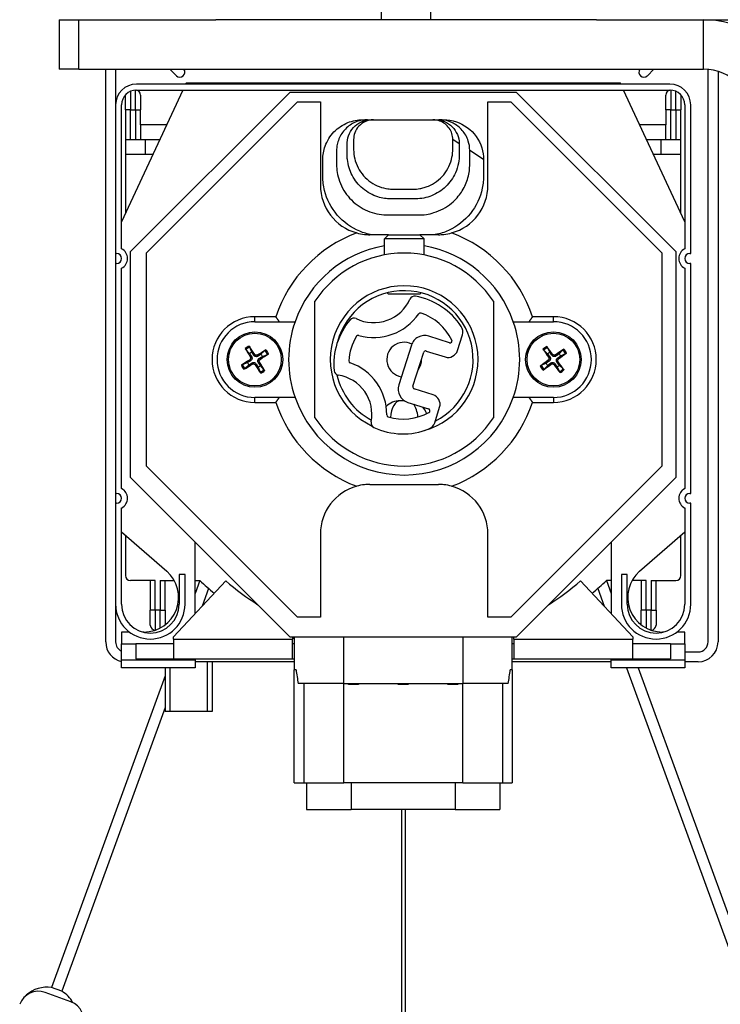
# Model space of a CAD drawing. Units: millimetres. Extents: x -22 to 355153, y -825 to 3465.
# Drawn here: x 6467 to 6538, y 2115 to 2214 of the extents above; entities that cross this region are included whole.
import ezdxf

# ---------------------------------------------------------------- set-up
doc = ezdxf.new("R2010")
doc.units = ezdxf.units.MM
doc.header["$LTSCALE"] = 5
doc.layers.add('system', color=120, linetype='Continuous', lineweight=25)

msp = doc.modelspace()

# ---------------------------------------------------------------- linework, layer by layer
at = {"layer": 'system'}
for p, q in [((6503.396, 2214.371), (6503.396, 2216.371)), ((6508.396, 2214.371), (6508.396, 2216.371)), ((6470.896, 2214.371), (6471.096, 2214.371)), ((6470.896, 2214.371), (6470.896, 2209.371)), ((6471.096, 2214.371), (6486.696, 2214.371)), ((6472.896, 2209.371), (6472.896, 2214.371)), ((6525.096, 2214.371), (6486.696, 2214.371)), ((6525.096, 2214.371), (6540.696, 2214.371)), ((6535.896, 2209.371), (6535.896, 2214.371)), ((6472.896, 2209.371), (6470.896, 2209.371)), ((6472.896, 2209.371), (6535.896, 2209.371)), ((6475.596, 2151.571), (6475.596, 2209.371)), ((6476.596, 2209.371), (6476.596, 2205.771)), ((6482.725, 2208.718), (6482.071, 2209.371)), ((6530.871, 2209.371), (6530.218, 2208.718)), ((6536.346, 2151.571), (6536.346, 2209.351)), ((6537.346, 2209.157), (6537.346, 2151.571)), ((6483.696, 2207.971), (6483.65, 2207.871)), ((6527.496, 2207.971), (6483.696, 2207.971)), ((6527.543, 2207.871), (6527.496, 2207.971)), ((6483.371, 2207.271), (6477.196, 2193.971)), ((6478.096, 2207.146), (6478.096, 2205.271)), ((6478.096, 2190.962), (6494.205, 2207.071)), ((6478.596, 2205.271), (6478.596, 2207.268)), ((6532.496, 2207.871), (6478.696, 2207.871)), ((6478.696, 2207.271), (6532.496, 2207.271)), ((6494.205, 2207.071), (6516.987, 2207.071)), ((6516.987, 2207.071), (6533.096, 2190.962)), ((6533.996, 2193.971), (6527.821, 2207.271)), ((6532.596, 2207.268), (6532.596, 2205.271)), ((6533.096, 2205.271), (6533.096, 2207.146)), ((6477.596, 2205.271), (6477.596, 2206.771)), ((6479.096, 2206.771), (6479.096, 2205.271)), ((6479.696, 2190.841), (6494.927, 2206.071)), ((6494.927, 2206.071), (6497.246, 2206.071)), ((6497.246, 2206.071), (6497.246, 2197.671)), ((6514.146, 2206.071), (6516.466, 2206.071)), ((6514.146, 2197.671), (6514.146, 2206.071)), ((6516.466, 2206.071), (6531.696, 2190.841)), ((6532.096, 2205.271), (6532.096, 2206.771)), ((6533.596, 2206.771), (6533.596, 2205.271)), ((6476.596, 2205.771), (6476.596, 2190.771)), ((6477.196, 2191.251), (6477.196, 2205.771)), ((6478.096, 2205.271), (6477.596, 2205.271)), ((6477.596, 2205.271), (6477.596, 2202.271)), ((6478.096, 2202.271), (6478.096, 2205.271)), ((6478.096, 2205.271), (6478.596, 2205.271)), ((6478.596, 2205.271), (6479.096, 2205.271)), ((6478.596, 2205.271), (6478.596, 2202.271)), ((6479.096, 2203.771), (6479.096, 2205.271)), ((6532.596, 2205.271), (6532.096, 2205.271)), ((6532.096, 2205.271), (6532.096, 2203.771)), ((6532.596, 2202.271), (6532.596, 2205.271)), ((6532.596, 2205.271), (6533.096, 2205.271)), ((6533.096, 2205.271), (6533.596, 2205.271)), ((6533.096, 2205.271), (6533.096, 2202.271)), ((6533.596, 2202.271), (6533.596, 2205.271)), ((6533.996, 2205.771), (6533.996, 2191.251)), ((6534.596, 2190.771), (6534.596, 2205.771)), ((6501.496, 2204.271), (6509.696, 2204.271)), ((6479.096, 2203.771), (6479.096, 2202.271)), ((6481.746, 2203.771), (6479.096, 2203.771)), ((6532.096, 2203.771), (6529.446, 2203.771)), ((6532.096, 2202.271), (6532.096, 2203.771)), ((6477.596, 2202.271), (6477.596, 2200.771)), ((6477.596, 2202.271), (6479.096, 2202.271)), ((6479.096, 2202.271), (6481.05, 2202.271)), ((6479.596, 2202.271), (6481.05, 2202.271)), ((6479.596, 2200.771), (6479.596, 2202.271)), ((6500.596, 2202.271), (6500.596, 2201.271)), ((6511.243, 2201.854), (6510.596, 2202.271)), ((6510.596, 2201.271), (6510.596, 2202.271)), ((6530.143, 2202.271), (6531.596, 2202.271)), ((6530.143, 2202.271), (6532.096, 2202.271)), ((6531.596, 2202.271), (6531.596, 2200.771)), ((6532.096, 2202.271), (6533.596, 2202.271)), ((6533.596, 2200.771), (6533.596, 2202.271)), ((6498.884, 2201.167), (6498.884, 2199.781)), ((6499.95, 2200.708), (6499.95, 2201.854)), ((6511.243, 2201.854), (6511.243, 2200.708)), ((6512.308, 2199.781), (6512.308, 2201.167)), ((6513.696, 2200.271), (6512.308, 2201.167)), ((6479.596, 2200.771), (6477.596, 2200.771)), ((6477.596, 2200.771), (6477.596, 2194.833)), ((6480.353, 2200.771), (6479.596, 2200.771)), ((6497.496, 2198.571), (6497.496, 2200.271)), ((6513.696, 2200.271), (6513.696, 2198.571)), ((6531.596, 2200.771), (6530.839, 2200.771)), ((6533.596, 2200.771), (6531.596, 2200.771)), ((6533.596, 2194.833), (6533.596, 2200.771)), ((6504.596, 2197.271), (6506.596, 2197.271)), ((6506.825, 2196.291), (6504.367, 2196.291)), ((6503.989, 2194.676), (6507.203, 2194.676)), ((6504.126, 2192.671), (6503.696, 2192.242)), ((6507.696, 2192.242), (6503.696, 2192.242)), ((6503.696, 2190.634), (6503.696, 2192.242)), ((6504.126, 2192.671), (6507.267, 2192.671)), ((6507.267, 2192.671), (6507.696, 2192.242)), ((6507.696, 2190.634), (6507.696, 2192.242)), ((6476.596, 2190.771), (6476.696, 2190.771)), ((6476.596, 2190.771), (6476.596, 2189.771)), ((6478.096, 2168.181), (6478.096, 2190.962)), ((6479.696, 2169.302), (6479.696, 2190.841)), ((6531.696, 2190.841), (6531.696, 2169.302)), ((6533.096, 2190.962), (6533.096, 2168.181)), ((6534.496, 2190.771), (6534.596, 2190.771)), ((6476.696, 2189.771), (6476.596, 2189.771)), ((6476.596, 2189.771), (6476.596, 2166.571)), ((6477.196, 2167.051), (6477.196, 2189.292)), ((6533.996, 2189.292), (6533.996, 2167.051)), ((6534.596, 2189.771), (6534.496, 2189.771)), ((6534.596, 2166.571), (6534.596, 2189.771)), ((6504.126, 2186.671), (6503.989, 2186.808)), ((6507.267, 2186.671), (6504.126, 2186.671)), ((6507.267, 2186.671), (6507.404, 2186.808)), ((6496.696, 2174.192), (6496.696, 2185.95)), ((6514.696, 2185.95), (6514.696, 2174.192)), ((6490.646, 2183.896), (6490.646, 2184.396)), ((6492.749, 2184.396), (6490.646, 2184.396)), ((6520.746, 2184.396), (6518.643, 2184.396)), ((6520.746, 2183.896), (6520.746, 2184.396)), ((6490.646, 2183.896), (6493.115, 2183.896)), ((6518.278, 2183.896), (6520.746, 2183.896)), ((6510.269, 2181.766), (6508.176, 2182.427)), ((6511.077, 2180.986), (6511.572, 2182.553)), ((6490.335, 2180.83), (6490.128, 2181.331)), ((6506.419, 2181.514), (6505.154, 2177.509)), ((6520.382, 2180.806), (6520.142, 2181.292)), ((6489.736, 2181.085), (6490.098, 2180.682)), ((6490.185, 2180.32), (6490.298, 2180.39)), ((6490.623, 2180.595), (6490.51, 2180.523)), ((6490.895, 2180.533), (6490.965, 2180.419)), ((6491.169, 2180.095), (6491.098, 2180.207)), ((6491.659, 2180.981), (6491.256, 2180.619)), ((6491.404, 2180.383), (6491.906, 2180.589)), ((6506.58, 2177.373), (6507.664, 2180.806)), ((6507.915, 2180.936), (6509.822, 2180.334)), ((6519.768, 2181.019), (6520.157, 2180.642)), ((6520.269, 2180.287), (6520.377, 2180.365)), ((6520.686, 2180.592), (6520.579, 2180.513)), ((6520.962, 2180.549), (6521.04, 2180.441)), ((6521.266, 2180.131), (6521.187, 2180.239)), ((6521.693, 2181.05), (6521.316, 2180.661)), ((6521.481, 2180.435), (6521.967, 2180.676)), ((6489.888, 2179.76), (6489.386, 2179.554)), ((6489.633, 2179.162), (6490.036, 2179.524)), ((6490.123, 2180.048), (6490.194, 2179.936)), ((6490.398, 2179.61), (6490.328, 2179.723)), ((6490.67, 2179.548), (6490.782, 2179.62)), ((6490.958, 2179.313), (6491.164, 2178.812)), ((6491.107, 2179.823), (6490.994, 2179.753)), ((6491.556, 2179.058), (6491.194, 2179.461)), ((6520.011, 2179.708), (6519.526, 2179.467)), ((6519.799, 2179.093), (6520.176, 2179.482)), ((6520.226, 2180.011), (6520.305, 2179.904)), ((6520.531, 2179.594), (6520.453, 2179.702)), ((6520.806, 2179.551), (6520.913, 2179.63)), ((6521.11, 2179.337), (6521.351, 2178.851)), ((6521.223, 2179.856), (6521.116, 2179.778)), ((6521.725, 2179.124), (6521.335, 2179.501)), ((6490.646, 2175.746), (6490.646, 2176.246)), ((6493.115, 2176.246), (6490.646, 2176.246)), ((6508.617, 2176.52), (6506.71, 2177.122)), ((6520.746, 2176.246), (6518.278, 2176.246)), ((6520.746, 2176.246), (6520.746, 2175.746)), ((6490.646, 2175.746), (6492.749, 2175.746)), ((6505.714, 2175.921), (6505.296, 2175.921)), ((6506.067, 2175.752), (6508.16, 2175.091)), ((6508.774, 2173.698), (6509.269, 2175.265)), ((6518.643, 2175.746), (6520.746, 2175.746)), ((6494.927, 2154.071), (6479.696, 2169.302)), ((6531.696, 2169.302), (6516.466, 2154.071)), ((6494.205, 2152.071), (6478.096, 2168.181)), ((6533.096, 2168.181), (6516.987, 2152.071)), ((6476.596, 2166.571), (6476.696, 2166.571)), ((6476.596, 2166.571), (6476.596, 2165.571)), ((6534.496, 2166.571), (6534.596, 2166.571)), ((6476.696, 2165.571), (6476.596, 2165.571)), ((6476.596, 2165.571), (6476.596, 2155.371)), ((6534.596, 2165.571), (6534.496, 2165.571)), ((6534.596, 2155.371), (6534.596, 2165.571)), ((6477.196, 2155.371), (6477.196, 2165.092)), ((6533.996, 2165.092), (6533.996, 2155.371)), ((6477.196, 2162.671), (6481.75, 2158.713)), ((6477.596, 2162.324), (6477.596, 2158.271)), ((6497.246, 2162.471), (6497.246, 2154.071)), ((6514.146, 2154.071), (6514.146, 2162.471)), ((6529.442, 2158.713), (6533.996, 2162.671)), ((6533.596, 2158.271), (6533.596, 2162.324)), ((6484.621, 2154.437), (6484.621, 2161.656)), ((6526.571, 2161.656), (6526.571, 2154.437)), ((6483.596, 2158.371), (6482.996, 2158.371)), ((6482.996, 2158.371), (6482.996, 2155.371)), ((6483.596, 2155.371), (6483.596, 2158.371)), ((6528.196, 2158.371), (6527.596, 2158.371)), ((6527.596, 2158.371), (6527.596, 2155.371)), ((6528.196, 2155.371), (6528.196, 2158.371)), ((6480.596, 2157.771), (6478.096, 2157.771)), ((6480.096, 2157.771), (6480.096, 2154.771)), ((6480.596, 2154.771), (6480.596, 2157.771)), ((6481.096, 2157.771), (6481.096, 2154.771)), ((6481.096, 2157.771), (6482.513, 2157.771)), ((6481.596, 2154.771), (6481.596, 2157.771)), ((6482.421, 2152.086), (6487.706, 2157.733)), ((6484.621, 2157.771), (6485.096, 2157.771)), ((6485.096, 2157.771), (6484.621, 2156.466)), ((6523.486, 2157.733), (6528.771, 2152.086)), ((6526.571, 2157.771), (6526.096, 2157.771)), ((6526.096, 2157.771), (6526.571, 2156.466)), ((6530.096, 2157.771), (6528.679, 2157.771)), ((6529.596, 2157.771), (6529.596, 2154.771)), ((6530.096, 2154.771), (6530.096, 2157.771)), ((6530.596, 2157.771), (6530.596, 2154.771)), ((6530.596, 2157.771), (6533.096, 2157.771)), ((6531.096, 2154.771), (6531.096, 2157.771)), ((6485.977, 2156.975), (6485.328, 2155.192)), ((6525.215, 2156.975), (6525.864, 2155.192)), ((6476.596, 2155.371), (6476.596, 2151.571)), ((6480.596, 2154.771), (6480.096, 2154.771)), ((6480.096, 2153.271), (6480.096, 2154.771)), ((6480.596, 2154.771), (6480.596, 2152.771)), ((6481.096, 2154.771), (6480.596, 2154.771)), ((6481.096, 2154.771), (6481.596, 2154.771)), ((6481.096, 2152.981), (6481.096, 2154.771)), ((6481.596, 2154.771), (6481.596, 2153.304)), ((6530.096, 2154.771), (6529.596, 2154.771)), ((6529.596, 2153.304), (6529.596, 2154.771)), ((6530.096, 2154.771), (6530.096, 2152.981)), ((6530.596, 2154.771), (6530.096, 2154.771)), ((6530.596, 2154.771), (6531.096, 2154.771)), ((6530.596, 2152.771), (6530.596, 2154.771)), ((6531.096, 2154.771), (6531.096, 2153.271)), ((6497.246, 2154.071), (6494.927, 2154.071)), ((6516.466, 2154.071), (6514.146, 2154.071)), ((6477.996, 2152.571), (6477.196, 2152.571)), ((6477.196, 2152.571), (6477.196, 2151.371)), ((6479.454, 2152.571), (6479.341, 2152.571)), ((6480.596, 2152.771), (6480.62, 2152.771)), ((6530.572, 2152.771), (6530.596, 2152.771)), ((6531.851, 2152.571), (6531.739, 2152.571)), ((6533.996, 2152.571), (6533.196, 2152.571)), ((6533.996, 2151.371), (6533.996, 2152.571)), ((6477.196, 2149.721), (6477.196, 2151.371)), ((6477.196, 2151.371), (6478.621, 2151.371)), ((6482.421, 2151.371), (6478.621, 2151.371)), ((6478.621, 2151.371), (6478.621, 2149.871)), ((6482.421, 2151.871), (6482.421, 2152.086)), ((6482.421, 2151.871), (6482.421, 2149.871)), ((6482.421, 2151.871), (6494.421, 2151.871)), ((6516.987, 2152.071), (6494.205, 2152.071)), ((6494.421, 2152.071), (6494.421, 2151.871)), ((6494.421, 2149.871), (6494.421, 2151.871)), ((6494.596, 2151.371), (6494.421, 2151.371)), ((6494.596, 2152.071), (6494.596, 2148.771)), ((6499.596, 2147.371), (6499.596, 2152.071)), ((6511.596, 2152.071), (6511.596, 2147.371)), ((6516.596, 2148.771), (6516.596, 2152.071)), ((6516.771, 2151.371), (6516.596, 2151.371)), ((6516.771, 2151.871), (6516.771, 2152.071)), ((6516.771, 2151.871), (6516.771, 2149.871)), ((6516.771, 2151.871), (6528.771, 2151.871)), ((6528.771, 2152.086), (6528.771, 2151.871)), ((6528.771, 2149.871), (6528.771, 2151.871)), ((6532.571, 2151.371), (6528.771, 2151.371)), ((6532.571, 2151.371), (6532.571, 2149.871)), ((6532.571, 2151.371), (6533.996, 2151.371)), ((6533.996, 2151.371), (6533.996, 2149.721)), ((6533.996, 2150.571), (6535.346, 2150.571)), ((6484.621, 2149.721), (6477.196, 2149.721)), ((6477.196, 2148.971), (6477.196, 2149.721)), ((6478.621, 2149.871), (6482.421, 2149.871)), ((6482.421, 2149.871), (6494.421, 2149.871)), ((6484.621, 2149.871), (6484.621, 2149.721)), ((6484.621, 2149.721), (6484.621, 2148.971)), ((6494.596, 2149.571), (6484.621, 2149.571)), ((6485.843, 2149.571), (6485.843, 2144.571)), ((6486.343, 2149.571), (6486.343, 2144.571)), ((6494.421, 2149.871), (6494.596, 2149.871)), ((6516.596, 2149.871), (6516.771, 2149.871)), ((6526.571, 2149.571), (6516.596, 2149.571)), ((6516.771, 2149.871), (6528.771, 2149.871)), ((6526.571, 2149.721), (6526.571, 2149.871)), ((6533.996, 2149.721), (6526.571, 2149.721)), ((6526.571, 2148.971), (6526.571, 2149.721)), ((6528.771, 2149.871), (6532.571, 2149.871)), ((6533.996, 2149.721), (6533.996, 2148.971)), ((6535.346, 2149.571), (6533.996, 2149.571)), ((6484.621, 2148.971), (6477.196, 2148.971)), ((6481.599, 2148.971), (6481.599, 2144.571)), ((6482.099, 2144.571), (6482.099, 2148.971)), ((6494.596, 2137.371), (6494.596, 2148.771)), ((6494.796, 2148.771), (6494.596, 2148.771)), ((6516.596, 2148.771), (6516.396, 2148.771)), ((6516.596, 2148.771), (6516.596, 2137.371)), ((6533.996, 2148.971), (6526.571, 2148.971)), ((6528.128, 2148.971), (6540.014, 2116.316)), ((6529.299, 2148.971), (6541.048, 2116.692)), ((6481.599, 2148.165), (6470.145, 2116.692)), ((6499.596, 2147.371), (6495.014, 2147.371)), ((6495.596, 2137.371), (6495.596, 2147.371)), ((6499.596, 2137.371), (6499.596, 2147.371)), ((6499.596, 2147.371), (6511.596, 2147.371)), ((6500.096, 2147.271), (6500.096, 2147.371)), ((6501.096, 2147.371), (6501.096, 2147.271)), ((6505.096, 2147.271), (6505.096, 2147.371)), ((6506.096, 2147.371), (6506.096, 2147.271)), ((6510.096, 2147.271), (6510.096, 2147.371)), ((6511.096, 2147.371), (6511.096, 2147.271)), ((6511.596, 2137.371), (6511.596, 2147.371)), ((6516.179, 2147.371), (6511.596, 2147.371)), ((6515.596, 2147.371), (6515.596, 2137.371)), ((6501.096, 2147.271), (6500.096, 2147.271)), ((6506.096, 2147.271), (6505.096, 2147.271)), ((6511.096, 2147.271), (6510.096, 2147.271)), ((6481.599, 2144.948), (6471.178, 2116.316)), ((6482.099, 2144.571), (6481.599, 2144.571)), ((6485.843, 2144.571), (6482.099, 2144.571)), ((6486.343, 2144.571), (6485.843, 2144.571)), ((6494.596, 2137.371), (6495.596, 2137.371)), ((6495.596, 2137.371), (6499.596, 2137.371)), ((6495.846, 2137.371), (6495.846, 2134.671)), ((6511.596, 2137.371), (6499.596, 2137.371)), ((6500.346, 2137.371), (6500.346, 2134.671)), ((6510.846, 2137.371), (6510.846, 2134.671)), ((6511.596, 2137.371), (6515.596, 2137.371)), ((6515.346, 2137.371), (6515.346, 2134.671)), ((6515.596, 2137.371), (6516.596, 2137.371)), ((6495.846, 2134.671), (6500.346, 2134.671)), ((6510.846, 2134.671), (6500.346, 2134.671)), ((6505.446, 2039.398), (6505.446, 2134.671)), ((6505.786, 2134.671), (6505.786, 2039.738)), ((6510.846, 2134.671), (6515.346, 2134.671)), ((6471.178, 2116.316), (6470.145, 2116.692)), ((6472.071, 2115.259), (6469.486, 2116.2))]:
    msp.add_line(p, q, dxfattribs=at)
for centre, radius in [((6490.646, 2180.071), 2.8), ((6490.646, 2180.071), 2.657), ((6520.746, 2180.071), 2.8), ((6520.746, 2180.071), 2.657)]:
    msp.add_circle(centre, radius, dxfattribs=at)
for centre, radius, start, end in [((6535.896, 2204.371), 10, 0, 90), ((6483.078, 2209.071), 0.5, 225, 36.8699), ((6529.864, 2209.071), 0.5, 143.1301, 315), ((6535.896, 2204.371), 5, 0, 90), ((6478.696, 2205.771), 2.1, 90, 180), ((6478.696, 2205.771), 1.5, 90, 180), ((6478.596, 2206.771), 0.5, 0, 85.8031), ((6532.596, 2206.771), 0.5, 94.1969, 180), ((6532.496, 2205.771), 2.1, 0, 90), ((6532.496, 2205.771), 1.5, 0, 90), ((6478.096, 2206.771), 0.5, 177.67934, 180), ((6533.096, 2206.771), 0.5, 0, 2.32066), ((6502.246, 2197.671), 5, 180, 254.47203), ((6509.146, 2197.671), 5, 285.52797, 360), ((6505.696, 2180.071), 13.65, 110.53681, 161.52748), ((6505.696, 2180.071), 13.65, 18.47252, 69.46319), ((6476.696, 2190.271), 1.1, 297.03569, 62.96431), ((6505.696, 2180.071), 11.65, 99.88515, 160.83279), ((6505.696, 2180.071), 11.65, 19.16721, 80.11485), ((6534.496, 2190.271), 1.1, 117.03569, 242.96431), ((6476.696, 2190.271), 0.5, 270, 90), ((6505.696, 2180.071), 10.75, 33.15341, 146.84659), ((6534.496, 2190.271), 0.5, 90, 270), ((6505.696, 2180.071), 7.45, 285.80529, 244.36033), ((6505.696, 2180.071), 6.95, 296.78199, 165.15109), ((6502.624, 2187.796), 4, 243.66484, 336.06952), ((6506.737, 2185.97), 0.5, 79.88705, 156.06952), ((6505.596, 2179.571), 7, 33.1707, 79.88705), ((6490.646, 2180.071), 4.325, 90, 270), ((6505.596, 2179.571), 7, 139.84732, 185.08705), ((6500.628, 2183.763), 0.5, 63.66484, 139.84732), ((6502.624, 2187.796), 5.5, 254.08292, 325.65144), ((6507.33, 2184.58), 0.2, 70.90069, 145.65144), ((6505.596, 2179.571), 5.5, 26.743, 70.90069), ((6520.746, 2180.071), 4.325, 270, 90), ((6490.646, 2180.071), 3.825, 90, 270), ((6505.696, 2180.071), 11.65, 160.83279, 199.16721), ((6510.618, 2182.854), 1, 342.46718, 33.1707), ((6505.696, 2180.071), 11.65, 340.83279, 19.16721), ((6520.746, 2180.071), 3.825, 270, 90), ((6505.596, 2179.571), 5.5, 148.83367, 176.10069), ((6501.061, 2182.314), 0.2, 74.08292, 148.83367), ((6507.754, 2181.092), 1.4, 72.46718, 162.46718), ((6490.646, 2180.071), 1.483, 112.9998, 131.25962), ((6490.646, 2180.071), 1.362, 112.34116, 131.91826), ((6505.696, 2180.071), 1.75, 63.85656, 260.85481), ((6510.329, 2181.956), 0.2, 252.46718, 26.743), ((6520.746, 2180.071), 1.483, 117.00577, 135.26559), ((6520.746, 2180.071), 1.362, 116.34713, 135.92422), ((6520.746, 2180.071), 1.483, 27.00577, 45.26559), ((6490.646, 2180.071), 0.82, 112.33593, 131.92349), ((6490.646, 2180.071), 0.82, 22.33593, 41.92349), ((6490.646, 2180.071), 1.362, 22.34116, 41.91826), ((6490.646, 2180.071), 1.483, 22.9998, 41.25962), ((6505.696, 2180.071), 1.75, 323.52901, 1.40535), ((6507.855, 2180.746), 0.2, 72.46718, 162.46718), ((6510.123, 2181.287), 1, 252.46718, 342.46718), ((6520.746, 2180.071), 0.82, 116.3419, 135.92945), ((6520.746, 2180.071), 0.82, 26.3419, 45.92945), ((6520.746, 2180.071), 1.362, 26.34713, 45.92422), ((6490.646, 2180.071), 1.483, 202.9998, 221.25962), ((6490.646, 2180.071), 1.362, 202.34116, 221.91826), ((6490.646, 2180.071), 0.82, 202.33593, 221.92349), ((6490.646, 2180.071), 0.82, 292.33593, 311.92349), ((6500.308, 2179.932), 0.2, 176.10069, 250.85144), ((6498.439, 2174.547), 5.5, 359.28292, 70.85144), ((6520.746, 2180.071), 1.483, 207.00577, 225.26559), ((6520.746, 2180.071), 1.362, 206.34713, 225.92422), ((6520.746, 2180.071), 0.82, 206.3419, 225.92945), ((6520.746, 2180.071), 0.82, 296.3419, 315.92945), ((6520.746, 2180.071), 1.362, 296.34713, 315.92422), ((6490.646, 2180.071), 1.362, 292.34116, 311.91826), ((6490.646, 2180.071), 1.483, 292.9998, 311.25962), ((6499.122, 2178.995), 0.5, 185.08705, 261.26952), ((6505.696, 2180.071), 6.95, 192.73955, 241.63899), ((6498.439, 2174.547), 4, 348.86484, 81.26952), ((6520.746, 2180.071), 1.483, 297.00577, 315.26559), ((6506.489, 2177.087), 1.4, 162.46718, 252.46718), ((6506.77, 2177.313), 0.2, 162.46718, 252.46718), ((6505.696, 2180.071), 11.65, 199.16721, 340.83279), ((6508.316, 2175.566), 1, 342.46718, 72.46718), ((6505.696, 2180.071), 13.65, 198.47252, 249.46318), ((6505.296, 2173.921), 2, 90, 135.00096), ((6506.096, 2173.921), 2, 20.18889, 42.74627), ((6505.696, 2180.071), 13.65, 290.53681, 341.52748), ((6505.696, 2180.071), 10.75, 213.15341, 326.84659), ((6504.138, 2174.476), 0.2, 179.28292, 254.03367), ((6505.596, 2179.571), 5.5, 254.03367, 298.19136), ((6508.1, 2174.9), 0.2, 298.19136, 72.46718), ((6502.854, 2173.678), 0.5, 168.86484, 245.04732), ((6505.596, 2179.571), 7, 245.04732, 291.76366), ((6507.821, 2173.999), 1, 291.76366, 342.46718), ((6502.246, 2162.471), 5, 105.52799, 180), ((6509.146, 2162.471), 5, 360, 74.47201), ((6476.696, 2166.071), 0.5, 270, 90), ((6476.696, 2166.071), 1.1, 297.03569, 62.96431), ((6534.496, 2166.071), 1.1, 117.03569, 242.96431), ((6534.496, 2166.071), 0.5, 90, 270), ((6478.096, 2158.271), 0.5, 180, 270), ((6479.454, 2156.071), 3.5, 270, 49), ((6531.739, 2156.071), 3.5, 131, 270), ((6533.096, 2158.271), 0.5, 270, 0), ((6505.596, 2179.571), 29.925, 226.76031, 230.46172), ((6505.596, 2178.486), 27.4, 229.23754, 237.67276), ((6505.596, 2178.486), 27.4, 302.32724, 310.76246), ((6505.596, 2179.571), 29.925, 309.53828, 313.23969), ((6480.096, 2155.371), 3.5, 180, 0), ((6480.096, 2155.371), 2.9, 180, 0), ((6531.096, 2155.371), 3.5, 180, 0), ((6531.096, 2155.371), 2.9, 180, 0), ((6480.596, 2153.271), 0.5, 180, 270), ((6530.596, 2153.271), 0.5, 270, 0), ((6477.596, 2151.571), 2, 180, 258.46304), ((6477.596, 2151.571), 1, 180, 246.42182), ((6535.346, 2151.571), 2, 270, 0), ((6535.346, 2151.571), 1, 270, 0), ((6469.653, 2113.733), 3, 80.56398, 133.46345), ((6468.802, 2114.321), 2, 70, 160), ((6469.653, 2113.733), 3, 28.50696, 59.43602), ((6471.387, 2113.38), 2, 340, 70)]:
    msp.add_arc(centre, radius, start, end, dxfattribs=at)
for centre, major_axis, ratio, start_param, end_param in [((6490.793, 2180.162), (2.633, -4.247), 0.087156, 4.415203, 4.62138), ((6490.5, 2179.979), (-2.682, 4.217), 0.087156, 4.803398, 5.009575), ((6520.886, 2180.173), (2.924, -4.052), 0.087156, 4.415203, 4.62138), ((6520.607, 2179.969), (-2.97, 4.019), 0.087156, 4.803398, 5.009575), ((6520.847, 2179.931), (-4.052, -2.924), 0.087156, 4.415203, 4.62138), ((6490.737, 2179.925), (-4.247, -2.633), 0.087156, 4.415203, 4.62138), ((6490.553, 2180.217), (4.217, 2.682), 0.087156, 4.803398, 5.009575), ((6520.643, 2180.21), (4.019, 2.97), 0.087156, 4.803398, 5.009575), ((6490.739, 2179.926), (-4.217, -2.682), 0.087156, 4.803398, 5.009575), ((6490.555, 2180.218), (4.247, 2.633), 0.087156, 4.415203, 4.62138), ((6490.792, 2180.164), (2.682, -4.217), 0.087156, 4.803398, 5.009575), ((6490.499, 2179.98), (-2.633, 4.247), 0.087156, 4.415203, 4.62138), ((6520.849, 2179.933), (-4.019, -2.97), 0.087156, 4.803398, 5.009575), ((6520.645, 2180.212), (4.052, 2.924), 0.087156, 4.415203, 4.62138), ((6520.885, 2180.174), (2.97, -4.019), 0.087156, 4.803398, 5.009575), ((6520.606, 2179.97), (-2.924, 4.052), 0.087156, 4.415203, 4.62138), ((6505.296, 2173.921), (0, 2), 0.5, 0, 1.418686), ((6506.096, 2173.921), (0, -2), 0.5, 1.748757, 2.532992), ((6499.596, 2152.038), (0, -11.667), 0.428571, 4.996183, 5.123906), ((6511.596, 2152.038), (0, -11.667), 0.428571, 1.159279, 1.287002)]:
    msp.add_ellipse(centre, major_axis=major_axis, ratio=ratio, start_param=start_param, end_param=end_param, dxfattribs=at)
for points, knots in [([(6497.496, 2200.271), (6497.496, 2200.707), (6497.566, 2201.156), (6497.91, 2202.129), (6498.218, 2202.635), (6499.017, 2203.463), (6499.505, 2203.782), (6500.256, 2204.084), (6500.509, 2204.156), (6501.002, 2204.249), (6501.241, 2204.27), (6501.476, 2204.271), (6501.486, 2204.271), (6501.496, 2204.271)], [-0.432792, -0.432792, -0.432792, -0.432792, -0.40625, -0.40625, -0.375, -0.375, -0.34375, -0.34375, -0.328125, -0.328125, -0.3125, -0.3125, -0.3118074, -0.3118074, -0.3118074, -0.3118074]), ([(6501.989, 2204.271), (6501.581, 2204.271), (6501.472, 2204.238), (6500.803, 2204.069), (6500.434, 2203.881), (6499.778, 2203.389), (6499.512, 2203.077), (6499.103, 2202.385), (6498.978, 2202.008), (6498.899, 2201.502), (6498.884, 2201.376), (6498.884, 2201.167)], [1.966825, 1.966825, 1.966825, 1.966825, 2.17035, 2.17035, 2.523781, 2.523781, 2.920857, 2.920857, 3.357724, 3.357724, 3.522697, 3.522697, 3.522697, 3.522697]), ([(6499.95, 2201.854), (6499.95, 2201.912), (6499.952, 2201.951), (6499.967, 2202.279), (6500.042, 2202.594), (6500.316, 2203.17), (6500.503, 2203.428), (6500.969, 2203.849), (6501.236, 2204.014), (6501.88, 2204.25), (6502.182, 2204.271), (6502.367, 2204.271)], [10.337909, 10.337909, 10.337909, 10.337909, 10.356261, 10.356261, 10.724104, 10.724104, 11.066929, 11.066929, 11.386922, 11.386922, 11.75372, 11.75372, 11.75372, 11.75372]), ([(6502.596, 2204.271), (6502.59, 2204.271), (6502.584, 2204.271), (6502.443, 2204.27), (6502.308, 2204.255), (6502.043, 2204.198), (6501.914, 2204.156), (6501.543, 2203.993), (6501.318, 2203.833), (6500.949, 2203.437), (6500.805, 2203.202), (6500.636, 2202.731), (6500.596, 2202.507), (6500.596, 2202.271)], [0.3118074, 0.3118074, 0.3118074, 0.3118074, 0.3125, 0.3125, 0.328125, 0.328125, 0.34375, 0.34375, 0.375, 0.375, 0.40625, 0.40625, 0.432792, 0.432792, 0.432792, 0.432792]), ([(6510.596, 2202.271), (6510.596, 2202.677), (6510.469, 2203.082), (6510.005, 2203.748), (6509.669, 2204.007), (6509.068, 2204.229), (6508.836, 2204.271), (6508.596, 2204.271)], [0, 0, 0, 0, 0.046875, 0.046875, 0.09375, 0.09375, 0.1209846, 0.1209846, 0.1209846, 0.1209846]), ([(6508.825, 2204.271), (6508.975, 2204.271), (6509.322, 2204.264), (6510.036, 2203.969), (6510.306, 2203.793), (6510.754, 2203.343), (6510.933, 2203.081), (6511.173, 2202.505), (6511.239, 2202.2), (6511.242, 2201.873), (6511.243, 2201.864), (6511.243, 2201.854)], [16.779681, 16.779681, 16.779681, 16.779681, 17.0451545, 17.0451545, 17.2244377, 17.2244377, 17.3912318, 17.3912318, 17.5469409, 17.5469409, 17.5514576, 17.5514576, 17.5514576, 17.5514576]), ([(6512.308, 2201.167), (6512.308, 2201.581), (6512.27, 2201.776), (6512.019, 2202.545), (6511.807, 2202.901), (6511.277, 2203.516), (6510.955, 2203.757), (6510.254, 2204.117), (6509.878, 2204.219), (6509.437, 2204.264), (6509.358, 2204.271), (6509.203, 2204.271)], [0.323792, 0.323792, 0.323792, 0.323792, 0.540497, 0.540497, 0.797142, 0.797142, 1.079328, 1.079328, 1.389799, 1.389799, 1.458148, 1.458148, 1.458148, 1.458148]), ([(6509.696, 2204.271), (6510.095, 2204.271), (6510.522, 2204.212), (6511.713, 2203.816), (6512.46, 2203.289), (6513.458, 2201.881), (6513.696, 2201.023), (6513.696, 2200.271)], [-0.1209846, -0.1209846, -0.1209846, -0.1209846, -0.09375, -0.09375, -0.046875, -0.046875, 0, 0, 0, 0]), ([(6500.596, 2201.271), (6500.596, 2201.266), (6500.596, 2201.26), (6500.597, 2200.958), (6500.632, 2200.65), (6500.853, 2199.725), (6501.164, 2199.113), (6502.045, 2198.12), (6502.61, 2197.744), (6503.481, 2197.418), (6503.774, 2197.347), (6504.242, 2197.283), (6504.423, 2197.271), (6504.596, 2197.271)], [0.4681257, 0.4681257, 0.4681257, 0.4681257, 0.46875, 0.46875, 0.5, 0.5, 0.5625, 0.5625, 0.625, 0.625, 0.65625, 0.65625, 0.6768264, 0.6768264, 0.6768264, 0.6768264]), ([(6506.596, 2197.271), (6506.812, 2197.271), (6507.034, 2197.289), (6507.407, 2197.352), (6507.552, 2197.384), (6507.842, 2197.468), (6507.988, 2197.518), (6508.71, 2197.819), (6509.264, 2198.218), (6510.107, 2199.244), (6510.393, 2199.865), (6510.548, 2200.635), (6510.57, 2200.789), (6510.592, 2201.052), (6510.596, 2201.162), (6510.596, 2201.271)], [0.7559655, 0.7559655, 0.7559655, 0.7559655, 0.78125, 0.78125, 0.796875, 0.796875, 0.8125, 0.8125, 0.875, 0.875, 0.9375, 0.9375, 0.953125, 0.953125, 0.9646663, 0.9646663, 0.9646663, 0.9646663]), ([(6504.367, 2196.291), (6503.899, 2196.291), (6503.509, 2196.349), (6502.508, 2196.662), (6501.986, 2196.94), (6501.095, 2197.688), (6500.725, 2198.139), (6500.198, 2199.15), (6500.03, 2199.692), (6499.96, 2200.385), (6499.95, 2200.54), (6499.95, 2200.708)], [9.646817, 9.646817, 9.646817, 9.646817, 9.7832495, 9.7832495, 9.9453639, 9.9453639, 10.0970042, 10.0970042, 10.2368343, 10.2368343, 10.2657501, 10.2657501, 10.2657501, 10.2657501]), ([(6511.243, 2200.708), (6511.243, 2200.482), (6511.228, 2200.224), (6511.105, 2199.562), (6511.003, 2199.233), (6510.864, 2198.918), (6510.635, 2198.402), (6510.303, 2197.92), (6509.473, 2197.131), (6508.996, 2196.819), (6507.961, 2196.407), (6507.42, 2196.296), (6506.847, 2196.291), (6506.836, 2196.291), (6506.825, 2196.291)], [8.7649699, 8.7649699, 8.7649699, 8.7649699, 8.8637094, 8.8637094, 8.9668948, 8.9668948, 8.9668948, 9.1362616, 9.1362616, 9.2925207, 9.2925207, 9.4362441, 9.4362441, 9.4389375, 9.4389375, 9.4389375, 9.4389375]), ([(6498.884, 2199.781), (6498.884, 2199.166), (6498.949, 2198.721), (6499.415, 2197.406), (6499.773, 2196.835), (6500.663, 2195.846), (6501.203, 2195.46), (6502.385, 2194.886), (6503.022, 2194.732), (6503.716, 2194.683), (6503.804, 2194.676), (6503.989, 2194.676)], [3.758693, 3.758693, 3.758693, 3.758693, 4.0722, 4.0722, 4.399491, 4.399491, 4.765285, 4.765285, 5.174957, 5.174957, 5.231394, 5.231394, 5.231394, 5.231394]), ([(6502.405, 2192.671), (6501.998, 2192.747), (6501.598, 2192.865), (6500.344, 2193.38), (6499.561, 2193.946), (6498.334, 2195.372), (6497.891, 2196.232), (6497.556, 2197.603), (6497.498, 2198.073), (6497.496, 2198.553), (6497.496, 2198.562), (6497.496, 2198.571)], [-0.6525352, -0.6525352, -0.6525352, -0.6525352, -0.625, -0.625, -0.5625, -0.5625, -0.5, -0.5, -0.46875, -0.46875, -0.4681257, -0.4681257, -0.4681257, -0.4681257]), ([(6507.203, 2194.676), (6507.991, 2194.676), (6508.313, 2194.758), (6509.594, 2195.215), (6510.169, 2195.579), (6511.019, 2196.352), (6511.319, 2196.728), (6511.806, 2197.522), (6511.997, 2197.964), (6512.124, 2198.425)], [5.3852297, 5.3852297, 5.3852297, 5.3852297, 5.534577, 5.534577, 5.702659, 5.702659, 5.838362, 5.838362, 5.9819827, 5.9819827, 5.9819827, 5.9819827]), ([(6513.696, 2198.571), (6513.696, 2198.396), (6513.689, 2198.224), (6513.653, 2197.817), (6513.619, 2197.583), (6513.38, 2196.432), (6512.969, 2195.557), (6511.793, 2194.088), (6511.03, 2193.495), (6509.959, 2193.009), (6509.739, 2192.925), (6509.29, 2192.782), (6509.062, 2192.724), (6508.816, 2192.677), (6508.802, 2192.674), (6508.787, 2192.671)], [-0.9646663, -0.9646663, -0.9646663, -0.9646663, -0.953125, -0.953125, -0.9375, -0.9375, -0.875, -0.875, -0.8125, -0.8125, -0.796875, -0.796875, -0.78125, -0.78125, -0.7802568, -0.7802568, -0.7802568, -0.7802568]), ([(6500.908, 2192.854), (6501.158, 2192.784), (6501.428, 2192.731), (6501.885, 2192.681), (6502.065, 2192.671), (6502.246, 2192.671)], [0.520654, 0.520654, 0.520654, 0.520654, 0.6069086, 0.6069086, 0.6609752, 0.6609752, 0.6609752, 0.6609752]), ([(6509.146, 2192.671), (6509.328, 2192.671), (6509.508, 2192.681), (6509.964, 2192.731), (6510.234, 2192.784), (6510.485, 2192.854)], [0.8526186, 0.8526186, 0.8526186, 0.8526186, 0.9066853, 0.9066853, 0.9929399, 0.9929399, 0.9929399, 0.9929399]), ([(6489.736, 2181.085), (6489.733, 2181.089), (6489.729, 2181.094), (6489.719, 2181.107), (6489.712, 2181.117), (6489.699, 2181.137), (6489.69, 2181.149), (6489.679, 2181.169), (6489.673, 2181.178), (6489.668, 2181.187)], [0.03494178, 0.03494178, 0.03494178, 0.03494178, 0.03800763, 0.03800763, 0.04180103, 0.04180103, 0.04564348, 0.04564348, 0.04856487, 0.04856487, 0.04856487, 0.04856487]), ([(6490.066, 2181.437), (6490.072, 2181.429), (6490.078, 2181.419), (6490.09, 2181.4), (6490.098, 2181.388), (6490.11, 2181.367), (6490.116, 2181.356), (6490.124, 2181.342), (6490.127, 2181.336), (6490.128, 2181.331)], [0.01238182, 0.01238182, 0.01238182, 0.01238182, 0.01530321, 0.01530321, 0.01914565, 0.01914565, 0.02293905, 0.02293905, 0.02600491, 0.02600491, 0.02600491, 0.02600491]), ([(6519.768, 2181.019), (6519.764, 2181.022), (6519.759, 2181.027), (6519.749, 2181.04), (6519.741, 2181.049), (6519.727, 2181.068), (6519.717, 2181.08), (6519.704, 2181.098), (6519.698, 2181.107), (6519.692, 2181.116)], [0.03494178, 0.03494178, 0.03494178, 0.03494178, 0.03800763, 0.03800763, 0.04180103, 0.04180103, 0.04564348, 0.04564348, 0.04856487, 0.04856487, 0.04856487, 0.04856487]), ([(6520.073, 2181.393), (6520.079, 2181.385), (6520.085, 2181.376), (6520.099, 2181.358), (6520.107, 2181.346), (6520.121, 2181.327), (6520.128, 2181.316), (6520.136, 2181.302), (6520.139, 2181.296), (6520.142, 2181.292)], [0.01238182, 0.01238182, 0.01238182, 0.01238182, 0.01530321, 0.01530321, 0.01914565, 0.01914565, 0.02293905, 0.02293905, 0.02600491, 0.02600491, 0.02600491, 0.02600491]), ([(6521.693, 2181.05), (6521.697, 2181.053), (6521.702, 2181.058), (6521.714, 2181.069), (6521.724, 2181.077), (6521.743, 2181.091), (6521.755, 2181.1), (6521.773, 2181.113), (6521.782, 2181.12), (6521.79, 2181.125)], [0.03494178, 0.03494178, 0.03494178, 0.03494178, 0.03800763, 0.03800763, 0.04180103, 0.04180103, 0.04564348, 0.04564348, 0.04856487, 0.04856487, 0.04856487, 0.04856487]), ([(6490.185, 2180.32), (6490.198, 2180.299), (6490.207, 2180.274), (6490.216, 2180.221), (6490.215, 2180.194), (6490.203, 2180.146), (6490.192, 2180.121), (6490.162, 2180.079), (6490.143, 2180.061), (6490.123, 2180.048)], [0, 0, 0, 0, 0.00746444, 0.00746444, 0.01492888, 0.01492888, 0.02239448, 0.02239448, 0.0296341, 0.0296341, 0.0296341, 0.0296341]), ([(6490.298, 2180.39), (6490.318, 2180.361), (6490.333, 2180.328), (6490.349, 2180.272), (6490.354, 2180.246), (6490.355, 2180.192), (6490.353, 2180.165), (6490.341, 2180.115), (6490.332, 2180.089), (6490.307, 2180.041), (6490.291, 2180.02), (6490.253, 2179.977), (6490.225, 2179.953), (6490.194, 2179.936)], [0.14617895, 0.14617895, 0.14617895, 0.14617895, 0.15719845, 0.15719845, 0.16492764, 0.16492764, 0.17265682, 0.17265682, 0.18038601, 0.18038601, 0.1881152, 0.1881152, 0.1991347, 0.1991347, 0.1991347, 0.1991347]), ([(6490.965, 2180.419), (6490.936, 2180.4), (6490.902, 2180.384), (6490.847, 2180.368), (6490.821, 2180.364), (6490.767, 2180.362), (6490.74, 2180.365), (6490.689, 2180.376), (6490.663, 2180.386), (6490.616, 2180.411), (6490.594, 2180.426), (6490.551, 2180.464), (6490.528, 2180.493), (6490.51, 2180.523)], [0.14617895, 0.14617895, 0.14617895, 0.14617895, 0.15719845, 0.15719845, 0.16492764, 0.16492764, 0.17265682, 0.17265682, 0.18038601, 0.18038601, 0.1881152, 0.1881152, 0.1991347, 0.1991347, 0.1991347, 0.1991347]), ([(6490.895, 2180.533), (6490.873, 2180.52), (6490.848, 2180.51), (6490.796, 2180.502), (6490.769, 2180.503), (6490.721, 2180.514), (6490.696, 2180.525), (6490.654, 2180.555), (6490.636, 2180.574), (6490.623, 2180.595)], [0, 0, 0, 0, 0.00746444, 0.00746444, 0.01492888, 0.01492888, 0.02239448, 0.02239448, 0.0296341, 0.0296341, 0.0296341, 0.0296341]), ([(6490.994, 2179.753), (6490.974, 2179.782), (6490.959, 2179.815), (6490.943, 2179.871), (6490.939, 2179.897), (6490.937, 2179.95), (6490.939, 2179.978), (6490.951, 2180.028), (6490.96, 2180.054), (6490.985, 2180.102), (6491.001, 2180.123), (6491.039, 2180.166), (6491.067, 2180.19), (6491.098, 2180.207)], [0.14617895, 0.14617895, 0.14617895, 0.14617895, 0.15719845, 0.15719845, 0.16492764, 0.16492764, 0.17265682, 0.17265682, 0.18038601, 0.18038601, 0.1881152, 0.1881152, 0.1991347, 0.1991347, 0.1991347, 0.1991347]), ([(6491.659, 2180.981), (6491.663, 2180.985), (6491.669, 2180.989), (6491.681, 2180.999), (6491.692, 2181.006), (6491.711, 2181.019), (6491.724, 2181.027), (6491.743, 2181.039), (6491.753, 2181.045), (6491.761, 2181.05)], [0.03494178, 0.03494178, 0.03494178, 0.03494178, 0.03800763, 0.03800763, 0.04180103, 0.04180103, 0.04564348, 0.04564348, 0.04856487, 0.04856487, 0.04856487, 0.04856487]), ([(6492.012, 2180.651), (6492.003, 2180.646), (6491.994, 2180.639), (6491.975, 2180.627), (6491.962, 2180.619), (6491.942, 2180.608), (6491.931, 2180.601), (6491.917, 2180.594), (6491.91, 2180.591), (6491.906, 2180.589)], [0.01238182, 0.01238182, 0.01238182, 0.01238182, 0.01530321, 0.01530321, 0.01914565, 0.01914565, 0.02293905, 0.02293905, 0.02600491, 0.02600491, 0.02600491, 0.02600491]), ([(6520.269, 2180.287), (6520.283, 2180.267), (6520.294, 2180.242), (6520.306, 2180.191), (6520.307, 2180.164), (6520.299, 2180.115), (6520.29, 2180.089), (6520.263, 2180.045), (6520.245, 2180.026), (6520.226, 2180.011)], [0, 0, 0, 0, 0.00746444, 0.00746444, 0.01492888, 0.01492888, 0.02239448, 0.02239448, 0.0296341, 0.0296341, 0.0296341, 0.0296341]), ([(6520.377, 2180.365), (6520.399, 2180.337), (6520.416, 2180.305), (6520.436, 2180.251), (6520.442, 2180.225), (6520.448, 2180.172), (6520.447, 2180.144), (6520.439, 2180.093), (6520.431, 2180.067), (6520.41, 2180.018), (6520.396, 2179.995), (6520.361, 2179.949), (6520.334, 2179.924), (6520.305, 2179.904)], [0.14617895, 0.14617895, 0.14617895, 0.14617895, 0.15719845, 0.15719845, 0.16492764, 0.16492764, 0.17265682, 0.17265682, 0.18038601, 0.18038601, 0.1881152, 0.1881152, 0.1991347, 0.1991347, 0.1991347, 0.1991347]), ([(6521.04, 2180.441), (6521.012, 2180.419), (6520.98, 2180.401), (6520.926, 2180.382), (6520.9, 2180.375), (6520.846, 2180.37), (6520.819, 2180.371), (6520.768, 2180.379), (6520.741, 2180.386), (6520.692, 2180.408), (6520.67, 2180.422), (6520.624, 2180.457), (6520.599, 2180.483), (6520.579, 2180.513)], [0.14617895, 0.14617895, 0.14617895, 0.14617895, 0.15719845, 0.15719845, 0.16492764, 0.16492764, 0.17265682, 0.17265682, 0.18038601, 0.18038601, 0.1881152, 0.1881152, 0.1991347, 0.1991347, 0.1991347, 0.1991347]), ([(6520.962, 2180.549), (6520.941, 2180.534), (6520.917, 2180.523), (6520.866, 2180.511), (6520.839, 2180.511), (6520.789, 2180.518), (6520.764, 2180.528), (6520.72, 2180.555), (6520.701, 2180.573), (6520.686, 2180.592)], [0, 0, 0, 0, 0.00746444, 0.00746444, 0.01492888, 0.01492888, 0.02239448, 0.02239448, 0.0296341, 0.0296341, 0.0296341, 0.0296341]), ([(6521.116, 2179.778), (6521.094, 2179.806), (6521.076, 2179.838), (6521.056, 2179.892), (6521.05, 2179.918), (6521.044, 2179.971), (6521.045, 2179.999), (6521.053, 2180.05), (6521.061, 2180.076), (6521.082, 2180.125), (6521.096, 2180.148), (6521.131, 2180.194), (6521.158, 2180.219), (6521.187, 2180.239)], [0.14617895, 0.14617895, 0.14617895, 0.14617895, 0.15719845, 0.15719845, 0.16492764, 0.16492764, 0.17265682, 0.17265682, 0.18038601, 0.18038601, 0.1881152, 0.1881152, 0.1991347, 0.1991347, 0.1991347, 0.1991347]), ([(6521.223, 2179.856), (6521.209, 2179.876), (6521.198, 2179.901), (6521.186, 2179.952), (6521.185, 2179.979), (6521.193, 2180.028), (6521.202, 2180.053), (6521.229, 2180.098), (6521.247, 2180.117), (6521.266, 2180.131)], [0, 0, 0, 0, 0.00746444, 0.00746444, 0.01492888, 0.01492888, 0.02239448, 0.02239448, 0.0296341, 0.0296341, 0.0296341, 0.0296341]), ([(6522.068, 2180.745), (6522.06, 2180.739), (6522.051, 2180.732), (6522.033, 2180.719), (6522.021, 2180.71), (6522.001, 2180.697), (6521.991, 2180.69), (6521.977, 2180.681), (6521.971, 2180.678), (6521.967, 2180.676)], [0.01238182, 0.01238182, 0.01238182, 0.01238182, 0.01530321, 0.01530321, 0.01914565, 0.01914565, 0.02293905, 0.02293905, 0.02600491, 0.02600491, 0.02600491, 0.02600491]), ([(6489.281, 2179.492), (6489.289, 2179.497), (6489.298, 2179.503), (6489.317, 2179.516), (6489.33, 2179.523), (6489.35, 2179.535), (6489.361, 2179.541), (6489.376, 2179.549), (6489.382, 2179.552), (6489.386, 2179.554)], [0.01238182, 0.01238182, 0.01238182, 0.01238182, 0.01530321, 0.01530321, 0.01914565, 0.01914565, 0.02293905, 0.02293905, 0.02600491, 0.02600491, 0.02600491, 0.02600491]), ([(6489.633, 2179.162), (6489.629, 2179.158), (6489.624, 2179.154), (6489.611, 2179.144), (6489.6, 2179.137), (6489.581, 2179.124), (6489.568, 2179.116), (6489.549, 2179.104), (6489.54, 2179.098), (6489.531, 2179.093)], [0.03494178, 0.03494178, 0.03494178, 0.03494178, 0.03800763, 0.03800763, 0.04180103, 0.04180103, 0.04564348, 0.04564348, 0.04856487, 0.04856487, 0.04856487, 0.04856487]), ([(6490.328, 2179.723), (6490.357, 2179.743), (6490.39, 2179.759), (6490.445, 2179.775), (6490.471, 2179.779), (6490.525, 2179.781), (6490.553, 2179.778), (6490.603, 2179.767), (6490.629, 2179.757), (6490.676, 2179.732), (6490.698, 2179.717), (6490.741, 2179.679), (6490.764, 2179.65), (6490.782, 2179.62)], [0.14617895, 0.14617895, 0.14617895, 0.14617895, 0.15719845, 0.15719845, 0.16492764, 0.16492764, 0.17265682, 0.17265682, 0.18038601, 0.18038601, 0.1881152, 0.1881152, 0.1991347, 0.1991347, 0.1991347, 0.1991347]), ([(6490.398, 2179.61), (6490.419, 2179.623), (6490.444, 2179.633), (6490.496, 2179.641), (6490.523, 2179.64), (6490.572, 2179.629), (6490.596, 2179.618), (6490.639, 2179.588), (6490.656, 2179.568), (6490.67, 2179.548)], [0, 0, 0, 0, 0.00746444, 0.00746444, 0.01492888, 0.01492888, 0.02239448, 0.02239448, 0.0296341, 0.0296341, 0.0296341, 0.0296341]), ([(6491.107, 2179.823), (6491.094, 2179.844), (6491.085, 2179.869), (6491.076, 2179.922), (6491.078, 2179.948), (6491.089, 2179.997), (6491.1, 2180.022), (6491.13, 2180.064), (6491.149, 2180.082), (6491.169, 2180.095)], [0, 0, 0, 0, 0.00746444, 0.00746444, 0.01492888, 0.01492888, 0.02239448, 0.02239448, 0.0296341, 0.0296341, 0.0296341, 0.0296341]), ([(6519.424, 2179.398), (6519.432, 2179.404), (6519.441, 2179.411), (6519.459, 2179.424), (6519.471, 2179.433), (6519.491, 2179.446), (6519.501, 2179.453), (6519.515, 2179.461), (6519.521, 2179.465), (6519.526, 2179.467)], [0.01238182, 0.01238182, 0.01238182, 0.01238182, 0.01530321, 0.01530321, 0.01914565, 0.01914565, 0.02293905, 0.02293905, 0.02600491, 0.02600491, 0.02600491, 0.02600491]), ([(6520.453, 2179.702), (6520.48, 2179.724), (6520.512, 2179.742), (6520.567, 2179.761), (6520.592, 2179.768), (6520.646, 2179.773), (6520.673, 2179.772), (6520.724, 2179.764), (6520.751, 2179.757), (6520.8, 2179.735), (6520.823, 2179.721), (6520.868, 2179.686), (6520.893, 2179.66), (6520.913, 2179.63)], [0.14617895, 0.14617895, 0.14617895, 0.14617895, 0.15719845, 0.15719845, 0.16492764, 0.16492764, 0.17265682, 0.17265682, 0.18038601, 0.18038601, 0.1881152, 0.1881152, 0.1991347, 0.1991347, 0.1991347, 0.1991347]), ([(6520.531, 2179.594), (6520.551, 2179.608), (6520.575, 2179.62), (6520.627, 2179.632), (6520.654, 2179.632), (6520.703, 2179.624), (6520.728, 2179.615), (6520.772, 2179.588), (6520.792, 2179.57), (6520.806, 2179.551)], [0, 0, 0, 0, 0.00746444, 0.00746444, 0.01492888, 0.01492888, 0.02239448, 0.02239448, 0.0296341, 0.0296341, 0.0296341, 0.0296341]), ([(6521.725, 2179.124), (6521.728, 2179.121), (6521.733, 2179.116), (6521.743, 2179.103), (6521.751, 2179.094), (6521.766, 2179.075), (6521.775, 2179.063), (6521.788, 2179.045), (6521.794, 2179.036), (6521.8, 2179.027)], [0.03494178, 0.03494178, 0.03494178, 0.03494178, 0.03800763, 0.03800763, 0.04180103, 0.04180103, 0.04564348, 0.04564348, 0.04856487, 0.04856487, 0.04856487, 0.04856487]), ([(6491.226, 2178.706), (6491.22, 2178.714), (6491.214, 2178.723), (6491.202, 2178.742), (6491.194, 2178.755), (6491.182, 2178.776), (6491.176, 2178.787), (6491.169, 2178.801), (6491.166, 2178.807), (6491.164, 2178.812)], [0.01238182, 0.01238182, 0.01238182, 0.01238182, 0.01530321, 0.01530321, 0.01914565, 0.01914565, 0.02293905, 0.02293905, 0.02600491, 0.02600491, 0.02600491, 0.02600491]), ([(6491.556, 2179.058), (6491.559, 2179.054), (6491.564, 2179.049), (6491.573, 2179.036), (6491.58, 2179.026), (6491.594, 2179.006), (6491.602, 2178.994), (6491.614, 2178.974), (6491.619, 2178.965), (6491.624, 2178.956)], [0.03494178, 0.03494178, 0.03494178, 0.03494178, 0.03800763, 0.03800763, 0.04180103, 0.04180103, 0.04564348, 0.04564348, 0.04856487, 0.04856487, 0.04856487, 0.04856487]), ([(6519.799, 2179.093), (6519.795, 2179.09), (6519.79, 2179.085), (6519.778, 2179.074), (6519.768, 2179.066), (6519.75, 2179.052), (6519.738, 2179.043), (6519.719, 2179.03), (6519.71, 2179.023), (6519.702, 2179.018)], [0.03494178, 0.03494178, 0.03494178, 0.03494178, 0.03800763, 0.03800763, 0.04180103, 0.04180103, 0.04564348, 0.04564348, 0.04856487, 0.04856487, 0.04856487, 0.04856487]), ([(6521.42, 2178.75), (6521.414, 2178.758), (6521.407, 2178.766), (6521.393, 2178.785), (6521.385, 2178.797), (6521.371, 2178.816), (6521.365, 2178.827), (6521.356, 2178.841), (6521.353, 2178.847), (6521.351, 2178.851)], [0.01238182, 0.01238182, 0.01238182, 0.01238182, 0.01530321, 0.01530321, 0.01914565, 0.01914565, 0.02293905, 0.02293905, 0.02600491, 0.02600491, 0.02600491, 0.02600491]), ([(6502.246, 2167.471), (6502.065, 2167.471), (6501.885, 2167.462), (6501.428, 2167.412), (6501.158, 2167.359), (6500.908, 2167.289)], [0.8526186, 0.8526186, 0.8526186, 0.8526186, 0.9066852, 0.9066852, 0.99294, 0.99294, 0.99294, 0.99294]), ([(6510.485, 2167.289), (6510.234, 2167.359), (6509.964, 2167.412), (6509.508, 2167.462), (6509.328, 2167.471), (6509.146, 2167.471)], [0.5206538, 0.5206538, 0.5206538, 0.5206538, 0.6069086, 0.6069086, 0.6609752, 0.6609752, 0.6609752, 0.6609752])]:
    msp.add_open_spline(points, degree=3, knots=knots, dxfattribs=at)
for points, degree in [([(6512.124, 2198.425), (6512.261, 2198.922), (6512.308, 2199.332), (6512.308, 2199.781)], 3), ([(6493.115, 2183.896), (6492.932, 2184.143), (6492.749, 2184.396)], 2), ([(6518.643, 2184.396), (6518.46, 2184.143), (6518.278, 2183.896)], 2), ([(6492.749, 2175.746), (6492.932, 2176), (6493.115, 2176.246)], 2), ([(6518.278, 2176.246), (6518.46, 2176), (6518.643, 2175.746)], 2), ([(6494.596, 2151.95), (6494.533, 2151.923), (6494.475, 2151.897), (6494.421, 2151.873)], 3), ([(6494.449, 2151.885), (6494.44, 2151.887), (6494.43, 2151.888), (6494.421, 2151.89)], 3), ([(6494.421, 2151.873), (6494.43, 2151.877), (6494.44, 2151.881), (6494.449, 2151.885)], 3)]:
    msp.add_open_spline(points, degree=degree, dxfattribs=at)
for points, weights in [([(6504.126, 2192.671), (6503.199, 2192.671), (6502.246, 2192.671)], [1.03765152384, 1.0329727989, 1.02284203682]), ([(6509.146, 2192.671), (6508.193, 2192.671), (6507.267, 2192.671)], [1.02284203682, 1.03297280236, 1.03765152703]), ([(6493.115, 2183.896), (6493.951, 2183.896), (6494.692, 2183.896)], [1.00226862075, 1.00536905443, 1.00440005657]), ([(6516.7, 2183.896), (6517.441, 2183.896), (6518.278, 2183.896)], [1.00440005657, 1.00536905443, 1.00226862075]), ([(6490.098, 2180.682), (6490.225, 2180.496), (6490.298, 2180.39)], [1, 1.31899444601, 1.6075121887]), ([(6490.51, 2180.523), (6490.446, 2180.635), (6490.335, 2180.83)], [1.6075121887, 1.31899444601, 1]), ([(6491.256, 2180.619), (6491.071, 2180.492), (6490.965, 2180.419)], [1, 1.31899444601, 1.6075121887]), ([(6491.098, 2180.207), (6491.21, 2180.271), (6491.404, 2180.383)], [1.6075121887, 1.31899444601, 1]), ([(6520.157, 2180.642), (6520.297, 2180.466), (6520.377, 2180.365)], [1, 1.31899444601, 1.6075121887]), ([(6520.579, 2180.513), (6520.507, 2180.62), (6520.382, 2180.806)], [1.6075121887, 1.31899444601, 1]), ([(6521.316, 2180.661), (6521.14, 2180.521), (6521.04, 2180.441)], [1, 1.31899444601, 1.6075121887]), ([(6521.187, 2180.239), (6521.294, 2180.31), (6521.481, 2180.435)], [1.6075121887, 1.31899444601, 1]), ([(6490.194, 2179.936), (6490.083, 2179.872), (6489.888, 2179.76)], [1.6075121887, 1.31899444601, 1]), ([(6490.036, 2179.524), (6490.221, 2179.651), (6490.328, 2179.723)], [1, 1.31899444601, 1.6075121887]), ([(6490.782, 2179.62), (6490.846, 2179.508), (6490.958, 2179.313)], [1.6075121887, 1.31899444601, 1]), ([(6491.194, 2179.461), (6491.067, 2179.647), (6490.994, 2179.753)], [1, 1.31899444601, 1.6075121887]), ([(6520.305, 2179.904), (6520.198, 2179.833), (6520.011, 2179.708)], [1.6075121887, 1.31899444601, 1]), ([(6520.176, 2179.482), (6520.352, 2179.622), (6520.453, 2179.702)], [1, 1.31899444601, 1.6075121887]), ([(6520.913, 2179.63), (6520.985, 2179.523), (6521.11, 2179.337)], [1.6075121887, 1.31899444601, 1]), ([(6521.335, 2179.501), (6521.195, 2179.677), (6521.116, 2179.778)], [1, 1.31899444601, 1.6075121887]), ([(6494.692, 2176.246), (6493.951, 2176.246), (6493.115, 2176.246)], [1.00440005657, 1.00536905443, 1.00226862075]), ([(6518.278, 2176.246), (6517.441, 2176.246), (6516.7, 2176.246)], [1.00226862075, 1.00536905443, 1.00440005657]), ([(6502.246, 2167.471), (6505.696, 2167.471), (6509.146, 2167.471)], [1.02284207724, 1.06049125609, 1.02284207724])]:
    msp.add_rational_spline(points, weights, degree=2, dxfattribs=at)

doc.saveas('drawing.dxf')
